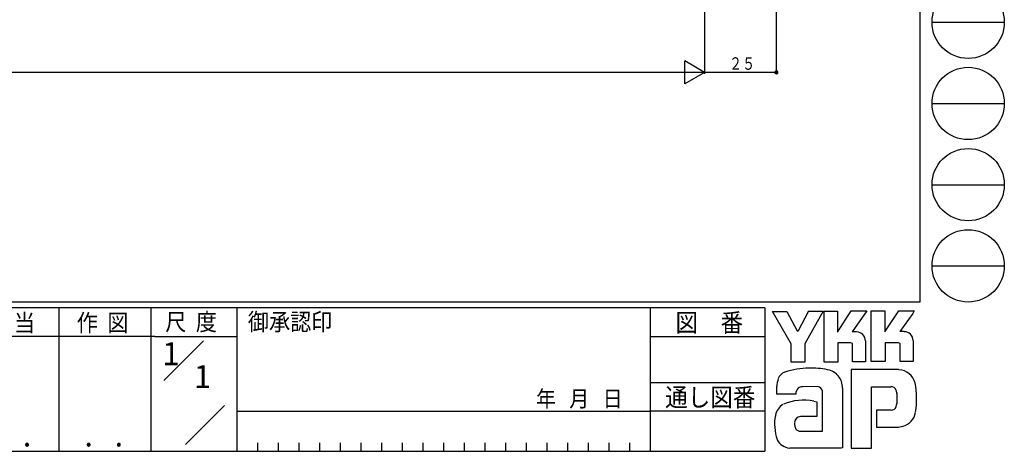
# Model space of a CAD drawing. Extents: x 0 to 1133, y 0 to 806.
# Drawn here: x 790 to 1133, y 0 to 150 of the extents above; entities that cross this region are included whole.
import ezdxf
from ezdxf.enums import TextEntityAlignment as Align

# ---------------------------------------------------------------- set-up
doc = ezdxf.new("R2010")
doc.units = 0
for name, color, linetype in [('USER1', 3, 'CONTINUOUS'), ('YKK_D', 6, 'CONTINUOUS'), ('YKK_ZWAK', 7, 'CONTINUOUS')]:
    doc.layers.add(name, color=color, linetype=linetype)
doc.styles.get("Standard").update_dxf_attribs({"font": 'ROMANS.SHX', "bigfont": 'EXTFONT.SHX'})
doc.styles.add('YKK_OSSTYLE1', font='romans.shx', dxfattribs={"width": 0.9, "bigfont": 'EXTFONT.SHX'})

# ---------------------------------------------------------------- blocks, each defined once
blk = doc.blocks.new('A201')
at = {"layer": 'YKK_ZWAK', "color": 254, "linetype": 'Continuous'}
for p, q in [((571, 410), (571, 35)), ((571, 35), (21, 35)), ((544, 34), (21, 34)), ((437, 34), (437, 9)), ((452, 34), (452, 9)), ((524, 34), (524, 9)), ((544, 34), (544, 9)), ((548.59, 27.71), (545.31, 33.35)), ((545.31, 33.35), (547.82, 33.35)), ((547.82, 33.35), (549.62, 29.99)), ((551.6, 33.43), (549.77, 29.88)), ((554.19, 33.43), (550.95, 27.7)), ((551.6, 33.43), (554.19, 33.43)), ((554.33, 24.55), (554.33, 33.41)), ((554.33, 33.41), (556.63, 33.41)), ((556.63, 29.77), (559.04, 33.45)), ((556.63, 33.41), (556.63, 29.77)), ((559.04, 33.45), (561.77, 33.45)), ((561.77, 33.45), (559.24, 29.78)), ((562.55, 24.63), (562.55, 33.49)), ((562.55, 33.49), (564.89, 33.49)), ((564.89, 29.78), (567.34, 33.49)), ((564.89, 33.49), (564.89, 29.78)), ((567.34, 33.49), (570.04, 33.49)), ((569.77, 33.02), (567.54, 29.84)), ((570.04, 33.49), (569.77, 33.02)), ((549.62, 29.99), (549.77, 29.88)), ((559.99, 29.78), (559.24, 29.78)), ((568.29, 29.84), (567.54, 29.84)), ((548.59, 24.53), (548.59, 27.71)), ((550.95, 27.7), (550.95, 24.53)), ((558.98, 27.87), (556.7, 27.87)), ((556.7, 27.87), (556.7, 24.55)), ((559.29, 27.75), (558.98, 27.87)), ((559.29, 24.61), (559.29, 27.75)), ((561.53, 28.24), (561.53, 24.61)), ((567.26, 27.89), (564.99, 27.89)), ((564.99, 27.89), (564.99, 24.63)), ((567.57, 27.77), (567.26, 27.89)), ((567.57, 24.65), (567.57, 27.77)), ((569.83, 28.24), (569.83, 24.65)), ((550.95, 24.53), (548.59, 24.53)), ((556.7, 24.55), (554.33, 24.55)), ((561.53, 24.61), (559.29, 24.61)), ((564.99, 24.63), (562.55, 24.63)), ((567.57, 24.68), (567.61, 24.65)), ((569.83, 24.65), (567.57, 24.65)), ((559.02, 23.22), (559.02, 9.57)), ((567.3, 23.22), (559.02, 23.22)), ((524, 21), (544, 21)), ((546.08, 18.95), (546.08, 20.33)), ((549.41, 18.95), (546.08, 18.95)), ((553.25, 20.28), (550.61, 20.23)), ((554.02, 12.52), (554.02, 19.47)), ((557.51, 20.01), (557.51, 9.59)), ((562.61, 9.57), (562.61, 20.24)), ((562.61, 20.24), (565.93, 20.24)), ((566.98, 19.17), (566.99, 17.29)), ((552.55, 17.73), (553.05, 17.62)), ((553.05, 17.62), (553.05, 15.05)), ((452, 16), (524, 16)), ((566.01, 16.15), (563.48, 16.15)), ((563.48, 16.15), (563.48, 13.2)), ((553.05, 15.05), (550.2, 15.05)), ((550, 12.52), (554.02, 12.52)), ((553.71, 12.52), (553.96, 12.52)), ((554.02, 12.52), (554.02, 12.52)), ((563.48, 13.2), (567.28, 13.2)), ((567.28, 13.2), (568.06, 13.37)), ((21, 9), (544, 9)), ((549.41, 9.53), (548.34, 9.53)), ((557.28, 9.55), (549.41, 9.53)), ((557.51, 9.59), (557.28, 9.55)), ((559.02, 9.57), (562.05, 9.57)), ((562.05, 9.57), (562.61, 9.57))]:
    blk.add_line(p, q, dxfattribs=at)
at = {"layer": 'YKK_ZWAK', "color": 8, "linetype": 'Continuous'}
for p, q in [((573.13, 83.72), (585.73, 83.72)), ((573.13, 69.58), (585.73, 69.58)), ((573.13, 55.44), (585.73, 55.44)), ((573.13, 41.3), (585.73, 41.3))]:
    blk.add_line(p, q, dxfattribs=at)
at = {"layer": 'YKK_ZWAK', "color": 131, "linetype": 'Continuous'}
for p, q in [((421, 34), (421, 9)), ((437.7, 29), (389, 29)), ((437.7, 29), (452, 29)), ((439.26, 21.33), (446.19, 28.25)), ((524, 29), (544, 29)), ((443.05, 10.18), (449.85, 16.98)), ((544, 16), (524, 16)), ((455.6, 10.5), (455.6, 9)), ((459.2, 10.5), (459.2, 9)), ((462.8, 10.5), (462.8, 9)), ((466.4, 10.5), (466.4, 9)), ((470, 10.5), (470, 9)), ((473.6, 10.5), (473.6, 9)), ((477.2, 10.5), (477.2, 9)), ((480.8, 10.5), (480.8, 9)), ((484.4, 10.5), (484.4, 9)), ((488, 10.5), (488, 9)), ((491.6, 10.5), (491.6, 9)), ((495.2, 10.5), (495.2, 9)), ((498.8, 10.5), (498.8, 9)), ((502.4, 10.5), (502.4, 9)), ((506, 10.5), (506, 9)), ((509.6, 10.5), (509.6, 9)), ((513.2, 10.5), (513.2, 9)), ((516.8, 10.5), (516.8, 9)), ((520.4, 10.5), (520.4, 9))]:
    blk.add_line(p, q, dxfattribs=at)
at = {"layer": 'YKK_ZWAK', "color": 8, "linetype": 'Continuous'}
for centre in [(579.43, 83.72), (579.43, 69.58), (579.43, 55.44), (579.43, 41.3)]:
    blk.add_circle(centre, 6.3, dxfattribs=at)
at = {"layer": 'YKK_ZWAK', "color": 254, "linetype": 'Continuous'}
for centre, radius, start, end in [((559.99, 28.24), 1.54, 0.0017, 89.996), ((568.29, 28.29), 1.54, 0.0017, 89.996), ((548, 21.1), 1.75, 109.0213, 161.5126), ((551.66, 10.86), 12.63, 89.8916, 109.3085), ((552.03, 8.67), 14.82, 78.7801, 91.4694), ((554.38, 20.07), 3.18, 40.6642, 80.3169), ((567.19, 20.11), 3.1, 14.4457, 87.0875), ((549.69, 20.31), 3.6, 158.4108, 179.7178), ((554.22, 20.08), 3.29, 358.7806, 38.7656), ((555.55, 18.15), 14.9, 350.9903, 10.6762), ((550.91, 18.99), 1.51, 138.4638, 181.7136), ((550.51, 19.02), 1.21, 85.5055, 126.7804), ((552.9, 19.18), 1.16, 14.7552, 72.4499), ((566.05, 19.37), 0.878, 16.4312, 96.9166), ((564.38, 18.85), 2.62, 4.9342, 17.0355), ((550.8, 8.39), 9.51, 79.381, 112.0583), ((564.36, 17.54), 2.64, 343.6902, 354.7536), ((548.59, 14.77), 2.79, 121.8271, 169.0847), ((566.01, 17.08), 0.933, 269.9547, 342.9014), ((567.24, 16.32), 3.07, 285.4429, 349.9045), ((553.61, 13.72), 7.92, 168.7637, 199.8008), ((550.84, 13.77), 1.69, 171.082, 216.7192), ((550.21, 14.01), 1.03, 90.3395, 178.0364), ((550.18, 13.6), 1.09, 230.9728, 260.7549), ((548.6, 12.25), 2.73, 207.3144, 263.5946)]:
    blk.add_arc(centre, radius, start, end, dxfattribs=at)
at = {"layer": 'YKK_ZWAK', "color": 131, "linetype": 'Continuous', "style": 'YKK_OSSTYLE1', "width": 0.9}
for s, height, p in [('担  当', 3, (407.82, 29.87)), ('作  図', 3, (424.09, 29.88)), ('尺  度', 3, (439.51, 30.04)), ('御承認印', 3, (453.91, 30.05)), ('図\u3000番', 3.2, (528.43, 29.81)), ('年   月   日', 2.828, (504.13, 16.74)), ('通し図番', 3.2, (526.63, 16.8)), (' ． ．', 3.5, (408.18, 9.75)), (' ． ．', 3.5, (424.18, 9.75))]:
    blk.add_text(s, height=height, dxfattribs=at).set_placement(p)

msp = doc.modelspace()

# ---------------------------------------------------------------- linework, layer by layer
at = {"layer": 'YKK_D'}
for p, q in [((1029, 220.47), (1029, 131.5)), ((1054, 220.47), (1054, 131.5)), ((1022.07, 128), (1022.07, 136)), ((1029, 132), (1022.07, 136)), ((1029, 132), (334.36, 132)), ((1029, 132), (1022.07, 128)), ((1054, 132), (1029, 132))]:
    msp.add_line(p, q, dxfattribs=at)
at = {"layer": 'YKK_D', "const_width": 0.75}
msp.add_lwpolyline([(1054.38, 132, 1), (1053.63, 132, 1)], format="xyb", close=True, dxfattribs=at)

# ---------------------------------------------------------------- block references
at = {"layer": 'YKK_ZWAK', "xscale": 2, "yscale": 2, "zscale": 2}
msp.add_blockref('A201', (-38, -18), dxfattribs=at)

# ---------------------------------------------------------------- texts
at = {"layer": 'USER1', "color": 3}
msp.add_text('1', height=8, dxfattribs=at).set_placement((840, 30))
msp.add_text('1', height=8, dxfattribs=at).set_placement((854, 26), align=Align.MIDDLE_CENTER)
at = {"layer": 'YKK_D', "color": 6, "width": 0.766283}
msp.add_text('２５', height=4.35, dxfattribs=at).set_placement((1037.52, 132.9))

doc.saveas('drawing.dxf')
